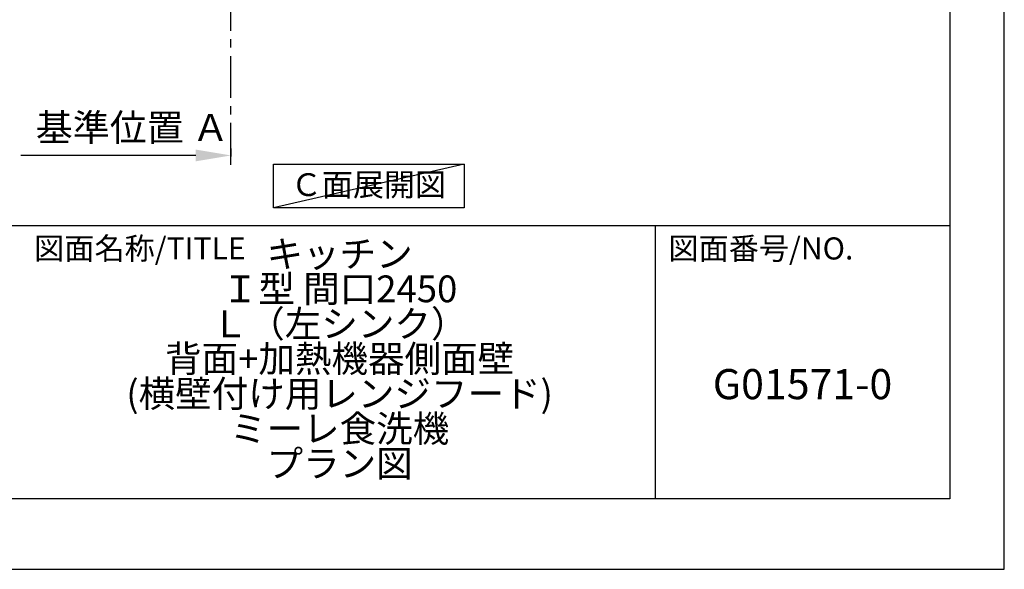
# Model space of a CAD drawing. Extents: x 0 to 26473, y -25 to 8845.
# Drawn here: x 9533 to 12474, y 0 to 1642 of the extents above; entities that cross this region are included whole.
import ezdxf

# ---------------------------------------------------------------- set-up
doc = ezdxf.new("R2010")
doc.units = 0
doc.header["$LTSCALE"] = 50
doc.header["$MEASUREMENT"] = 0
doc.linetypes.add('CENTER', pattern=[2, 1.25, -0.25, 0.25, -0.25])
doc.layers.get('0').update_dxf_attribs({"linetype": 'CONTINUOUS'})
doc.layers.get('DEFPOINTS').update_dxf_attribs({"color": 146, "linetype": 'CONTINUOUS'})
for name, color, linetype in [('111-壁仕上', 3, 'CONTINUOUS'), ('160-文字', 254, 'CONTINUOUS'), ('166-寸法B', 11, 'CONTINUOUS'), ('190-図面外枠', 5, 'CONTINUOUS'), ('191-図面内枠', 4, 'CONTINUOUS')]:
    doc.layers.add(name, color=color, linetype=linetype)
doc.styles.add('KH001', font='txt')
doc.dimstyles.new('KH1xx030', dxfattribs={"dimscale": 30, "dimtxt": 2, "dimasz": 0.6, "dimexe": 0.3, "dimexo": 1.2, "dimgap": 0.5, "dimtad": 3, "dimdec": 1, "dimdsep": 46, "dimlunit": 6, "dimtxsty": 'KH001', "dimblk": 'DOT', "dimcen": 1, "dimdle": 1, "dimclrd": 256, "dimclre": 256, "dimclrt": 256, "dimadec": 0, "dimazin": 0, "dimtfac": 1, "dimtdec": 1, "dimtix": 1, "dimtmove": 2, "dimatfit": 3, "dimldrblk": 'CLOSEDBLANK', "dimfxl": 1, "dimtolj": 1, "dimtzin": 0, "dimlwd": -1, "dimlwe": -1, "dimarcsym": 0})

# ---------------------------------------------------------------- blocks, each defined once
blk = doc.blocks.new('A$C5D946DDC')
at = {"layer": '190-図面外枠'}
for p, q in [((20519, 14349.3), (20519, 350.7)), ((20519, 350.7), (271, 350.7))]:
    blk.add_line(p, q, dxfattribs=at)
at = {"layer": 'DEFPOINTS'}
blk.add_lwpolyline([(0, 0), (20790, 0), (20790, 14700), (0, 14700)], close=True, dxfattribs=at)
blk = doc.blocks.new('*D180')
at = {"layer": '166-寸法B', "transparency": 16777216}
for p, q in [((10058.7, 1236.6), (9536.4, 1236.6)), ((10163.7, 1257.7), (10163.7, 1233.6))]:
    blk.add_line(p, q, dxfattribs=at)
blk.add_solid([(10058.7, 1219.1), (10058.7, 1254.1), (10163.7, 1236.6)], dxfattribs=at)
at = {"layer": 'DEFPOINTS', "color": 0, "transparency": 16777216}
for p in [(10163.7, 1287.7), (9545.4, 1236.6), (9545.4, 1163.1)]:
    blk.add_point(p, dxfattribs=at)
at = {"layer": '166-寸法B', "transparency": 16777216, "insert": (9869.5, 1320.1), "char_height": 81, "attachment_point": 5, "style": 'KH001'}
blk.add_mtext('\\A1;基準位置 Ａ', dxfattribs=at)
blk = doc.blocks.new('_ClosedBlank')
at = {"color": 0, "linetype": 'ByBlock', "lineweight": -2}
for p, q in [((-1, 0.167), (0, 0)), ((-1, 0.167), (-1, -0.167)), ((0, 0), (-1, -0.167))]:
    blk.add_line(p, q, dxfattribs=at)
blk = doc.blocks.new('_None')

msp = doc.modelspace()

# ---------------------------------------------------------------- linework, layer by layer
at = {"layer": '111-壁仕上', "color": 253, "linetype": 'CENTER', "ltscale": 2}
msp.add_line((10163.66, 1208.74), (10163.66, 4726.05), dxfattribs=at)
at = {"layer": '160-文字'}
msp.add_lwpolyline([(10290.93, 1210.13), (10860.96, 1210.13), (10860.96, 1079.7), (10290.93, 1079.7)], close=True, dxfattribs=at)
at = {"layer": '191-図面内枠'}
for p, q in [((162.58, 1027.33), (12311.4, 1027.33)), ((11430.97, 1027.33), (11430.97, 210.4))]:
    msp.add_line(p, q, dxfattribs=at)
at = {"layer": 'DEFPOINTS'}
msp.add_line((10860.96, 1210.13), (10290.93, 1079.7), dxfattribs=at)

# ---------------------------------------------------------------- block references
at = {"layer": '190-図面外枠', "xscale": 0.6000000000058208, "yscale": 0.6000000000058208, "zscale": 0.6000000000058208}
msp.add_blockref('A$C5D946DDC', (0, 0), dxfattribs=at)

# ---------------------------------------------------------------- texts
at = {"layer": '160-文字', "insert": (10574.62, 1140.48), "char_height": 68, "attachment_point": 5, "style": 'KH001'}
msp.add_mtext('Ｃ面展開図', dxfattribs=at)
at = {"layer": '160-文字', "attachment_point": 5, "style": 'KH001'}
for s, insert, char_height, line_spacing_factor in [('キッチン\\PＩ型 間口2450\\PＬ（左シンク）\\P背面+加熱機器側面壁\\P(横壁付け用レンジフード)\\Pミーレ食洗機\\Pプラン図', (10488.41, 618.86), 80, 0.783), ('G01571-0', (11871.19, 541.69), 90, 0.876232)]:
    msp.add_mtext(s, dxfattribs=dict(at, insert=insert, char_height=char_height, line_spacing_factor=line_spacing_factor))
at = {"layer": '191-図面内枠', "char_height": 66, "attachment_point": 4, "line_spacing_factor": 0.782827, "style": 'KH001'}
for s, insert in [('図面名称/TITLE', (9576.05, 950.16)), ('図面番号/NO.', (11470.71, 950.16))]:
    msp.add_mtext(s, dxfattribs=dict(at, insert=insert))

# ---------------------------------------------------------------- dimensions: what is measured, and where the dimension line sits
at = {"layer": '166-寸法B'}
dim = msp.add_linear_dim(base=(9545.45, 1236.62), p1=(10163.66, 1287.75), p2=(9545.45, 1163.08), text='基準位置 Ａ', dimstyle='KH1xx030', override={"dimtxt": 2.7, "dimasz": 3.5, "dimexe": 0.1, "dimexo": 1, "dimblk2": 'None', "dimsah": 1, "dimdle": 0.3, "dimse2": 1}, dxfattribs=at)
dim.commit()
dim.dimension.update_dxf_attribs({"geometry": '*D180', "text_midpoint": (9869.55, 1320.12), "dimtype": 128})

doc.saveas('drawing.dxf')
